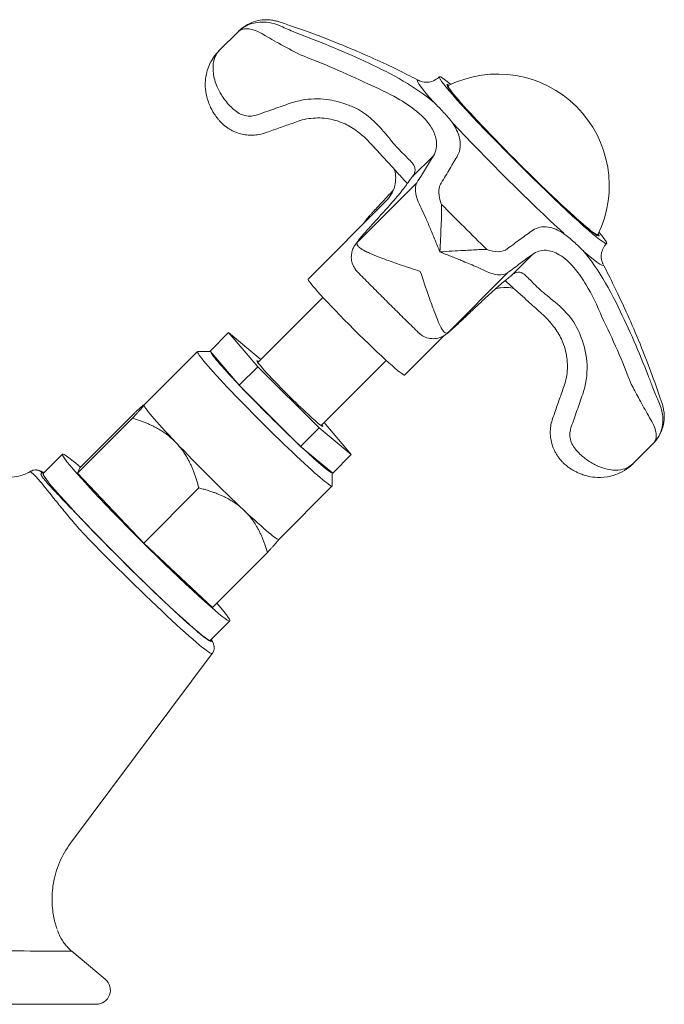
# Model space of a CAD drawing. Units: millimetres. Extents: x 11926 to 13270, y -4024 to -2176.
# Drawn here: x 12435 to 12503, y -3290 to -3186 of the extents above; entities that cross this region are included whole.
import ezdxf

# ---------------------------------------------------------------- set-up
doc = ezdxf.new("R2010")
doc.units = ezdxf.units.MM
doc.layers.add('layer 1', color=170, linetype='Continuous', lineweight=0)

msp = doc.modelspace()

# ---------------------------------------------------------------- linework, layer by layer
at = {"layer": 'layer 1'}
for p, q in [((12455.85, -3188.86), (12458.01, -3186.69)), ((12480.14, -3192.5), (12480.07, -3192.57)), ((12476.37, -3202.13), (12478.57, -3199.93)), ((12470.53, -3209.08), (12476.82, -3202.78)), ((12473.57, -3204.71), (12465.32, -3212.99)), ((12495.96, -3208.28), (12495.89, -3208.35)), ((12486.86, -3212.57), (12489.06, -3210.37)), ((12486.42, -3212.33), (12480.13, -3218.63)), ((12459.99, -3221.82), (12466.88, -3214.92)), ((12454.94, -3220.61), (12456.9, -3218.65)), ((12459.98, -3222.27), (12456.9, -3218.65)), ((12456.9, -3218.65), (12460.31, -3221.49)), ((12479.67, -3218.99), (12475.51, -3223.16)), ((12453.6, -3220.66), (12447.96, -3226.32)), ((12454.98, -3220.65), (12453.63, -3220.65)), ((12454.94, -3220.61), (12458.03, -3224.23)), ((12460.31, -3221.49), (12460.31, -3221.5)), ((12466.69, -3228.5), (12473.58, -3221.6)), ((12458.03, -3224.23), (12459.98, -3222.27)), ((12466.48, -3228.74), (12459.98, -3222.27)), ((12458.03, -3224.23), (12464.52, -3230.7)), ((12447.96, -3226.31), (12447.95, -3226.31)), ((12446.97, -3227.14), (12441.16, -3232.97)), ((12446.73, -3227.72), (12440.92, -3233.55)), ((12467, -3228.19), (12469.88, -3231.58)), ((12464.52, -3230.7), (12466.48, -3228.74)), ((12469.88, -3231.58), (12466.48, -3228.74)), ((12499.7, -3232.53), (12501.86, -3230.37)), ((12439.33, -3231.54), (12437.28, -3233.59)), ((12464.52, -3230.7), (12467.93, -3233.54)), ((12469.88, -3231.58), (12467.93, -3233.54)), ((12440.92, -3233.55), (12441.16, -3232.97)), ((12447.94, -3240.94), (12440.92, -3233.55)), ((12467.87, -3233.49), (12467.87, -3234.87)), ((12453.75, -3235.11), (12447.94, -3240.94)), ((12467.86, -3234.89), (12462.22, -3240.55)), ((12455.2, -3247.76), (12447.94, -3240.94)), ((12461.01, -3241.93), (12455.2, -3247.76)), ((12457.03, -3249.19), (12454.98, -3251.24)), ((12455.17, -3252.64), (12440.18, -3272.73)), ((12455.17, -3252.64), (12440.18, -3272.73)), ((12440.31, -3284.17), (12443.85, -3287.14)), ((12380.39, -3289.79), (12442.89, -3289.79))]:
    msp.add_line(p, q, dxfattribs=at)
for centre, radius, start, end in [((12485.37, -3203.08), 11.81, 333.8971, 116.2426), ((12442.89, -3288.29), 1.5, 270, 50)]:
    msp.add_arc(centre, radius, start, end, dxfattribs=at)
at = {"layer": 'layer 1', "extrusion": (0, 0, -1)}
for centre, major_axis, ratio, start_param, end_param in [((12488.05, -3200.39), (-8.85, 8.83), 0.049325, 2.659487, 6.765291), ((12486.71, -3201.74), (-9.84, 9.81), 0.049325, 5.623437, 6.438723), ((12488.05, -3200.39), (-8.04, 8.02), 0.049325, 2.948703, 6.476075), ((12488.05, -3200.39), (-7.91, 7.89), 0.049325, 3.124776, 6.300002), ((12486.71, -3201.74), (9.84, -9.81), 0.049325, 0.911048, 2.18973), ((12477.79, -3203.53), (-1.68, 1.08), 0.889742, 0, 0.23481), ((12482.41, -3206.05), (20.36, -20.31), 0.049325, 1.43265, 1.668127), ((12472.95, -3208.05), (-1.65, 1.13), 0.943084, 6.175376, 6.283185), ((12471.95, -3210.47), (-1.7, 1.05), 0.903029, 0, 0.249808), ((12486.71, -3201.74), (9.84, -9.81), 0.049325, 6.127648, 6.902119), ((12485.45, -3211.16), (1.21, -1.59), 0.892953, 6.136962, 6.283185), ((12470.42, -3218.07), (-5.1, 5.08), 0.049325, 3.141593, 6.283185), ((12478.73, -3217.22), (1.2, -1.6), 0.906282, 6.127381, 6.283185), ((12460.73, -3227.78), (-7.13, 7.12), 0.049325, 3.092187, 6.332591), ((12461.44, -3227.07), (-6.42, 6.41), 0.049325, 5.233108, 6.24525), ((12463.39, -3225.11), (-3.49, 3.48), 0.049325, 2.857983, 6.566795), ((12461.44, -3227.07), (6.42, -6.41), 0.049325, 1.044317, 2.05646), ((12455.09, -3233.44), (-7.13, 7.12), 0.049325, 5.21558, 6.262778), ((12455.09, -3233.44), (-7.13, 7.12), 0.049325, 6.262778, 6.283185), ((12448.18, -3240.36), (-8.85, 8.83), 0.049325, 2.524092, 6.900686), ((12455.09, -3233.44), (7.13, -7.12), 0.049325, 1.02679, 2.073987), ((12461.44, -3227.07), (6.42, -6.41), 0.049325, 6.280305, 7.292448), ((12436.49, -3234.2), (-0.513, 0.858), 0.998705, 0.002503, 1.323517), ((12446.13, -3242.42), (-8.85, 8.83), 0.049325, 3.141593, 6.283185), ((12446.13, -3242.42), (-8.94, 8.92), 0.049325, 0.012467, 0.145551), ((12455.09, -3233.44), (7.13, -7.12), 0.049325, 0, 1.02679), ((12445.53, -3243.02), (9.64, -9.62), 0.049325, 6.276079, 8.284798), ((12446.13, -3242.42), (8.94, -8.92), 0.049325, 6.137634, 8.284798)]:
    msp.add_ellipse(centre, major_axis=major_axis, ratio=ratio, start_param=start_param, end_param=end_param, dxfattribs=at)
at = {"layer": 'layer 1'}
for points, knots in [([(12462.24, -3185.74), (12462.14, -3185.7), (12462.02, -3185.67), (12461.76, -3185.61), (12461.62, -3185.58), (12461.27, -3185.53), (12461.08, -3185.51), (12460.61, -3185.52), (12460.34, -3185.54), (12459.72, -3185.67), (12459.37, -3185.78), (12459.01, -3185.97)], [1.45315688, 1.45315688, 1.45315688, 1.45315688, 1.46940907, 1.46940907, 1.48566126, 1.48566126, 1.50191345, 1.50191345, 1.51816565, 1.51816565, 1.53441784, 1.53441784, 1.53441784, 1.53441784]), ([(12457.96, -3186.74), (12458.29, -3186.42), (12458.7, -3186.17), (12459.67, -3185.81), (12460.25, -3185.72), (12461.27, -3185.82), (12461.69, -3185.91), (12462.1, -3186.07)], [-0.4005201, -0.4005201, -0.4005201, -0.4005201, -0.2585426, -0.2585426, -0.0994395, -0.0994395, 0, 0, 0, 0]), ([(12459.01, -3185.97), (12458.94, -3186), (12458.87, -3186.04), (12458.49, -3186.26), (12458.21, -3186.49), (12457.96, -3186.74)], [-0.1207262, -0.1207262, -0.1207262, -0.1207262, -0.0992492, -0.0992492, 0.0008809, 0.0008809, 0.0008809, 0.0008809]), ([(12460.42, -3186.99), (12460.14, -3186.83), (12459.87, -3186.71), (12459.23, -3186.49), (12458.88, -3186.44), (12458.33, -3186.51), (12458.12, -3186.6), (12457.96, -3186.74)], [0, 0, 0, 0, 0.0994395, 0.0994395, 0.2585426, 0.2585426, 0.4005201, 0.4005201, 0.4005201, 0.4005201]), ([(12459.01, -3185.97), (12458.93, -3186), (12458.86, -3186.04), (12458.72, -3186.13), (12458.65, -3186.17), (12458.51, -3186.27), (12458.44, -3186.32), (12458.31, -3186.42), (12458.25, -3186.47), (12458.12, -3186.58), (12458.07, -3186.64), (12458.01, -3186.69)], [-0.1207262, -0.1207262, -0.1207262, -0.1207262, -0.0986772, -0.0986772, -0.0766281, -0.0766281, -0.0545791, -0.0545791, -0.0325301, -0.0325301, -0.010481, -0.010481, -0.010481, -0.010481]), ([(12462.1, -3186.07), (12462.51, -3186.25), (12463, -3186.46), (12464.08, -3186.91), (12464.69, -3187.15), (12465.31, -3187.39)], [-0.3770023, -0.3770023, -0.3770023, -0.3770023, -0.194096, -0.194096, 0, 0, 0, 0]), ([(12477.07, -3191.97), (12476.43, -3191.64), (12475.75, -3191.3), (12474.28, -3190.57), (12473.48, -3190.2), (12471.75, -3189.4), (12470.81, -3188.99), (12468.74, -3188.12), (12467.61, -3187.66), (12465.13, -3186.72), (12463.76, -3186.24), (12462.25, -3185.74)], [1.39485125, 1.39485125, 1.39485125, 1.39485125, 1.40645552, 1.40645552, 1.41805979, 1.41805979, 1.42966406, 1.42966406, 1.44126833, 1.44126833, 1.4528726, 1.4528726, 1.4528726, 1.4528726]), ([(12464.46, -3189.22), (12463.68, -3188.82), (12462.91, -3188.4), (12461.55, -3187.65), (12460.93, -3187.3), (12460.42, -3186.99)], [0, 0, 0, 0, 0.194096, 0.194096, 0.3770023, 0.3770023, 0.3770023, 0.3770023]), ([(12465.31, -3187.39), (12466.55, -3187.86), (12467.78, -3188.36), (12470.22, -3189.41), (12471.43, -3189.96), (12472.62, -3190.54)], [-0.7826258, -0.7826258, -0.7826258, -0.7826258, -0.3913129, -0.3913129, 0, 0, 0, 0]), ([(12455.89, -3188.81), (12455.57, -3189.16), (12455.36, -3189.62), (12455.24, -3190.49), (12455.24, -3190.83), (12455.29, -3191.2), (12455.35, -3191.65), (12455.48, -3192.13), (12455.82, -3192.91), (12455.97, -3193.19), (12456.38, -3193.87), (12456.7, -3194.29), (12457.07, -3194.66)], [-0.0010242, -0.0010242, -0.0010242, -0.0010242, 0.2197927, 0.2197927, 0.3438432, 0.3438432, 0.3438432, 0.4929192, 0.4929192, 0.5725757, 0.5725757, 0.6887107, 0.6887107, 0.6887107, 0.6887107]), ([(12455.55, -3189.19), (12455.2, -3189.62), (12454.94, -3190.09), (12454.58, -3191.05), (12454.49, -3191.51), (12454.4, -3192.41), (12454.44, -3192.8), (12454.54, -3193.52), (12454.62, -3193.81), (12454.78, -3194.31), (12454.87, -3194.51), (12455.02, -3194.85), (12455.1, -3194.99), (12455.2, -3195.17), (12455.22, -3195.22), (12455.25, -3195.26)], [1.5556319, 1.5556319, 1.5556319, 1.5556319, 1.5720841, 1.5720841, 1.5911758, 1.5911758, 1.6157506, 1.6157506, 1.6469935, 1.6469935, 1.6818059, 1.6818059, 1.7166184, 1.7166184, 1.729694, 1.729694, 1.729694, 1.729694]), ([(12455.55, -3189.19), (12455.57, -3189.16), (12455.59, -3189.14), (12455.63, -3189.1), (12455.65, -3189.07), (12455.69, -3189.03), (12455.71, -3189.01), (12455.75, -3188.96), (12455.77, -3188.94), (12455.81, -3188.9), (12455.83, -3188.88), (12455.85, -3188.86)], [0.63570968, 0.63570968, 0.63570968, 0.63570968, 0.64409971, 0.64409971, 0.65248973, 0.65248973, 0.66087976, 0.66087976, 0.66926978, 0.66926978, 0.67765981, 0.67765981, 0.67765981, 0.67765981]), ([(12471.62, -3192.31), (12470.45, -3191.74), (12469.27, -3191.2), (12466.88, -3190.17), (12465.67, -3189.68), (12464.46, -3189.22)], [0, 0, 0, 0, 0.3913129, 0.3913129, 0.7826258, 0.7826258, 0.7826258, 0.7826258]), ([(12472.62, -3190.54), (12473.89, -3191.16), (12475.12, -3191.83), (12477.13, -3193.1), (12477.94, -3193.69), (12478.64, -3194.28)], [-1.8685808, -1.8685808, -1.8685808, -1.8685808, -1.4553365, -1.4553365, -1.12821, -1.12821, -1.12821, -1.12821]), ([(12477.07, -3191.97), (12477.08, -3191.98), (12477.1, -3191.99), (12477.17, -3192.02), (12477.21, -3192.04), (12477.36, -3192.08), (12477.46, -3192.11), (12477.73, -3192.14), (12477.9, -3192.15), (12478.3, -3192.09), (12478.53, -3192.02), (12478.92, -3191.81), (12479.07, -3191.7), (12479.2, -3191.56)], [1.3948512, 1.3948512, 1.3948512, 1.3948512, 1.4259587, 1.4259587, 1.4570662, 1.4570662, 1.4881737, 1.4881737, 1.5141742, 1.5141742, 1.5364034, 1.5364034, 1.5503886, 1.5503886, 1.5503886, 1.5503886]), ([(12476.77, -3195.2), (12476.19, -3194.72), (12475.5, -3194.26), (12473.79, -3193.28), (12472.72, -3192.77), (12471.62, -3192.31)], [1.12821, 1.12821, 1.12821, 1.12821, 1.4553365, 1.4553365, 1.8685808, 1.8685808, 1.8685808, 1.8685808]), ([(12463.43, -3194.36), (12463.94, -3194.19), (12464.47, -3194.06), (12465.87, -3193.86), (12466.74, -3193.87), (12468.22, -3194.11), (12468.84, -3194.28), (12469.43, -3194.51)], [0, 0, 0, 0, 0.1621161, 0.1621161, 0.4215019, 0.4215019, 0.6112863, 0.6112863, 0.6112863, 0.6112863]), ([(12457.07, -3194.66), (12457.23, -3194.83), (12457.41, -3194.99), (12457.78, -3195.28), (12457.98, -3195.41), (12458.17, -3195.52)], [0, 0, 0, 0, 0.0518251, 0.0518251, 0.1018282, 0.1018282, 0.1018282, 0.1018282]), ([(12459.95, -3195.59), (12460.53, -3195.38), (12461.11, -3195.18), (12462.27, -3194.77), (12462.85, -3194.57), (12463.43, -3194.36)], [0, 0, 0, 0, 0.1848111, 0.1848111, 0.3696222, 0.3696222, 0.3696222, 0.3696222]), ([(12469.43, -3194.51), (12469.85, -3194.65), (12470.26, -3194.83), (12471.25, -3195.38), (12471.78, -3195.79), (12472.62, -3196.59), (12472.96, -3196.96), (12473.77, -3197.91), (12474.22, -3198.48), (12475.08, -3199.44), (12475.5, -3199.83), (12476.23, -3200.54), (12476.52, -3200.85), (12476.69, -3201.47), (12476.61, -3201.78), (12476.37, -3202.13)], [0, 0, 0, 0, 0.153578, 0.153578, 0.399303, 0.399303, 0.592172, 0.592172, 0.906189, 0.906189, 1.217369, 1.217369, 1.559077, 1.559077, 1.848006, 1.848006, 1.848006, 1.848006]), ([(12478.64, -3194.28), (12478.98, -3194.61), (12479.32, -3194.96), (12479.99, -3195.69), (12480.31, -3196.07), (12480.61, -3196.44)], [-0.3887149, -0.3887149, -0.3887149, -0.3887149, -0.1943574, -0.1943574, 0, 0, 0, 0]), ([(12455.25, -3195.26), (12455.29, -3195.34), (12455.34, -3195.42), (12455.44, -3195.57), (12455.49, -3195.64), (12455.59, -3195.79), (12455.65, -3195.87), (12455.77, -3196.02), (12455.83, -3196.09), (12455.95, -3196.23), (12456.02, -3196.3), (12456.09, -3196.37)], [0.5937383, 0.5937383, 0.5937383, 0.5937383, 0.61273279, 0.61273279, 0.63172728, 0.63172728, 0.65072176, 0.65072176, 0.66971625, 0.66971625, 0.68871073, 0.68871073, 0.68871073, 0.68871073]), ([(12458.17, -3195.52), (12458.31, -3195.58), (12458.46, -3195.63), (12458.85, -3195.72), (12459.09, -3195.74), (12459.55, -3195.7), (12459.76, -3195.66), (12459.95, -3195.59)], [0, 0, 0, 0, 0.0456594, 0.0456594, 0.1187145, 0.1187145, 0.1816671, 0.1816671, 0.1816671, 0.1816671]), ([(12464.25, -3196.27), (12464.54, -3196.17), (12464.84, -3196.09), (12465.46, -3195.97), (12465.77, -3195.94), (12466.39, -3195.91), (12466.7, -3195.92), (12467.33, -3195.98), (12467.64, -3196.04), (12468.26, -3196.19), (12468.56, -3196.28), (12468.86, -3196.4)], [0, 0, 0, 0, 0.1222573, 0.1222573, 0.2445145, 0.2445145, 0.3667718, 0.3667718, 0.489029, 0.489029, 0.6112863, 0.6112863, 0.6112863, 0.6112863]), ([(12478.37, -3196.95), (12478.19, -3196.65), (12477.97, -3196.35), (12477.44, -3195.76), (12477.12, -3195.48), (12476.77, -3195.2)], [0, 0, 0, 0, 0.1943574, 0.1943574, 0.3887149, 0.3887149, 0.3887149, 0.3887149]), ([(12456.09, -3196.37), (12456.16, -3196.46), (12456.25, -3196.53), (12456.42, -3196.69), (12456.51, -3196.76), (12456.7, -3196.91), (12456.8, -3196.97), (12457, -3197.1), (12457.11, -3197.17), (12457.32, -3197.28), (12457.44, -3197.34), (12457.55, -3197.38)], [0, 0, 0, 0, 0.0203656, 0.0203656, 0.0407313, 0.0407313, 0.0610969, 0.0610969, 0.0814625, 0.0814625, 0.1018282, 0.1018282, 0.1018282, 0.1018282]), ([(12460.78, -3197.5), (12461.01, -3197.42), (12461.24, -3197.33), (12461.71, -3197.17), (12461.94, -3197.09), (12462.4, -3196.93), (12462.63, -3196.84), (12463.1, -3196.68), (12463.33, -3196.6), (12463.79, -3196.44), (12464.02, -3196.36), (12464.25, -3196.27)], [0, 0, 0, 0, 0.0739244, 0.0739244, 0.1478489, 0.1478489, 0.2217733, 0.2217733, 0.2956977, 0.2956977, 0.3696222, 0.3696222, 0.3696222, 0.3696222]), ([(12468.86, -3196.4), (12469.1, -3196.49), (12469.34, -3196.6), (12469.8, -3196.85), (12470.03, -3196.99), (12470.47, -3197.3), (12470.68, -3197.46), (12471.1, -3197.8), (12471.3, -3197.99), (12471.69, -3198.37), (12471.89, -3198.57), (12472.07, -3198.78)], [0, 0, 0, 0, 0.1024649, 0.1024649, 0.2049299, 0.2049299, 0.3073948, 0.3073948, 0.4098598, 0.4098598, 0.5123247, 0.5123247, 0.5123247, 0.5123247]), ([(12478.57, -3199.93), (12478.88, -3199.44), (12478.99, -3198.84), (12478.79, -3197.8), (12478.62, -3197.37), (12478.37, -3196.95)], [0, 0, 0, 0, 0.4572001, 0.4572001, 0.7398755, 0.7398755, 0.7398755, 0.7398755]), ([(12480.61, -3196.44), (12480.94, -3196.96), (12481.18, -3197.46), (12481.51, -3198.68), (12481.44, -3199.35), (12481.14, -3199.89)], [-0.7398755, -0.7398755, -0.7398755, -0.7398755, -0.4572001, -0.4572001, 0, 0, 0, 0]), ([(12457.55, -3197.38), (12457.75, -3197.47), (12457.95, -3197.54), (12458.38, -3197.65), (12458.59, -3197.69), (12459.03, -3197.74), (12459.25, -3197.75), (12459.69, -3197.74), (12459.91, -3197.71), (12460.35, -3197.63), (12460.57, -3197.57), (12460.78, -3197.5)], [0, 0, 0, 0, 0.0363334, 0.0363334, 0.0726668, 0.0726668, 0.1090002, 0.1090002, 0.1453337, 0.1453337, 0.1816671, 0.1816671, 0.1816671, 0.1816671]), ([(12475.81, -3202.87), (12475.47, -3202.5), (12475.11, -3202.1), (12474.56, -3201.5), (12474.3, -3201.21), (12473.79, -3200.65), (12473.52, -3200.36), (12472.91, -3199.69), (12472.48, -3199.22), (12472.07, -3198.78)], [0.0793371, 0.0793371, 0.0793371, 0.0793371, 0.2807885, 0.2807885, 0.4531551, 0.4531551, 0.6286938, 0.6286938, 0.8604291, 0.8604291, 0.8604291, 0.8604291]), ([(12476.82, -3202.78), (12477.15, -3202.27), (12477.46, -3201.78), (12478.04, -3200.82), (12478.32, -3200.37), (12478.57, -3199.93)], [0, 0, 0, 0, 0.3913129, 0.3913129, 0.7826258, 0.7826258, 0.7826258, 0.7826258]), ([(12481.14, -3199.89), (12480.89, -3200.34), (12480.61, -3200.81), (12480.03, -3201.79), (12479.71, -3202.3), (12479.38, -3202.82)], [-0.7826258, -0.7826258, -0.7826258, -0.7826258, -0.3913129, -0.3913129, 0, 0, 0, 0]), ([(12473.57, -3204.71), (12473.84, -3204.45), (12474.05, -3204.14), (12474.38, -3203.5), (12474.47, -3203.18), (12474.59, -3202.55), (12474.59, -3202.27), (12474.56, -3201.76), (12474.51, -3201.56), (12474.47, -3201.4)], [1.55038864, 1.55038864, 1.55038864, 1.55038864, 1.56635341, 1.56635341, 1.58392815, 1.58392815, 1.60655743, 1.60655743, 1.6347804, 1.6347804, 1.6347804, 1.6347804]), ([(12476.1, -3202.45), (12476.03, -3202.57), (12475.93, -3202.71), (12475.69, -3203.04), (12475.55, -3203.23), (12475.24, -3203.63), (12475.06, -3203.85), (12474.68, -3204.31), (12474.47, -3204.56), (12474.03, -3205.07), (12473.8, -3205.33), (12473.55, -3205.6)], [0, 0, 0, 0, 0.122265, 0.122265, 0.24453, 0.24453, 0.366795, 0.366795, 0.4890599, 0.4890599, 0.6113249, 0.6113249, 0.6113249, 0.6113249]), ([(12477.27, -3205.48), (12477.11, -3205.17), (12476.99, -3204.87), (12476.73, -3204.14), (12476.66, -3203.75), (12476.67, -3203.17), (12476.72, -3202.95), (12476.82, -3202.78)], [0, 0, 0, 0, 0.0983701, 0.0983701, 0.2557624, 0.2557624, 0.3769748, 0.3769748, 0.3769748, 0.3769748]), ([(12479.38, -3202.82), (12479.28, -3202.98), (12479.21, -3203.17), (12479.12, -3203.68), (12479.14, -3204), (12479.26, -3204.59), (12479.34, -3204.83), (12479.43, -3205.08)], [-0.3769748, -0.3769748, -0.3769748, -0.3769748, -0.2557624, -0.2557624, -0.0983701, -0.0983701, 0, 0, 0, 0]), ([(12472.24, -3205.81), (12472.39, -3205.65), (12472.54, -3205.49), (12472.83, -3205.18), (12472.98, -3205.02), (12473.28, -3204.7), (12473.42, -3204.54), (12473.72, -3204.23), (12473.87, -3204.07), (12474.12, -3203.8), (12474.22, -3203.69), (12474.33, -3203.58)], [0, 0, 0, 0, 0.0739244, 0.0739244, 0.1478489, 0.1478489, 0.2217733, 0.2217733, 0.2956977, 0.2956977, 0.347219, 0.347219, 0.347219, 0.347219]), ([(12479.26, -3210.1), (12479.09, -3209.69), (12478.92, -3209.28), (12478.58, -3208.46), (12478.42, -3208.05), (12478.25, -3207.66), (12478.09, -3207.26), (12477.92, -3206.88), (12477.6, -3206.14), (12477.43, -3205.79), (12477.27, -3205.48)], [-0.0008809, -0.0008809, -0.0008809, -0.0008809, 0.0992492, 0.0992492, 0.1993792, 0.1993792, 0.1993792, 0.2995092, 0.2995092, 0.3996393, 0.3996393, 0.3996393, 0.3996393]), ([(12479.43, -3205.08), (12479.44, -3205.39), (12479.44, -3205.75), (12479.42, -3206.53), (12479.41, -3206.95), (12479.39, -3207.38), (12479.37, -3207.81), (12479.35, -3208.26), (12479.3, -3209.18), (12479.28, -3209.64), (12479.26, -3210.1)], [-0.3996393, -0.3996393, -0.3996393, -0.3996393, -0.2995092, -0.2995092, -0.1993792, -0.1993792, -0.1993792, -0.0992492, -0.0992492, 0.0008809, 0.0008809, 0.0008809, 0.0008809]), ([(12473.55, -3205.6), (12473.4, -3205.77), (12473.25, -3205.94), (12472.94, -3206.27), (12472.79, -3206.44), (12472.49, -3206.78), (12472.33, -3206.95), (12472.03, -3207.29), (12471.88, -3207.46), (12471.57, -3207.79), (12471.42, -3207.96), (12471.27, -3208.13)], [0, 0, 0, 0, 0.0739244, 0.0739244, 0.1478489, 0.1478489, 0.2217733, 0.2217733, 0.2956977, 0.2956977, 0.3696222, 0.3696222, 0.3696222, 0.3696222]), ([(12471.3, -3206.92), (12471.35, -3206.84), (12471.4, -3206.77), (12471.51, -3206.64), (12471.56, -3206.57), (12471.68, -3206.43), (12471.74, -3206.36), (12471.87, -3206.21), (12471.94, -3206.14), (12472.08, -3205.98), (12472.16, -3205.9), (12472.24, -3205.81)], [0, 0, 0, 0, 0.0363334, 0.0363334, 0.0726668, 0.0726668, 0.1090002, 0.1090002, 0.1453337, 0.1453337, 0.1816671, 0.1816671, 0.1816671, 0.1816671]), ([(12471.19, -3207.1), (12471.22, -3207.05), (12471.25, -3207), (12471.29, -3206.94), (12471.29, -3206.93), (12471.3, -3206.92)], [0.09144995, 0.09144995, 0.09144995, 0.09144995, 0.10007449, 0.10007449, 0.10182818, 0.10182818, 0.10182818, 0.10182818]), ([(12489.1, -3207.81), (12489.54, -3207.5), (12490.1, -3207.38), (12491.23, -3207.56), (12491.78, -3207.78), (12492.35, -3208.14)], [-1.8685808, -1.8685808, -1.8685808, -1.8685808, -1.4553365, -1.4553365, -1.12821, -1.12821, -1.12821, -1.12821]), ([(12471.27, -3208.13), (12471.18, -3208.22), (12471.1, -3208.32), (12470.95, -3208.5), (12470.87, -3208.58), (12470.73, -3208.76), (12470.66, -3208.84), (12470.54, -3209), (12470.48, -3209.09), (12470.36, -3209.25), (12470.3, -3209.33), (12470.25, -3209.42)], [0, 0, 0, 0, 0.0363331, 0.0363331, 0.0726662, 0.0726662, 0.1089993, 0.1089993, 0.1453324, 0.1453324, 0.1816655, 0.1816655, 0.1816655, 0.1816655]), ([(12486.39, -3209.79), (12486.87, -3209.43), (12487.34, -3209.07), (12488.25, -3208.41), (12488.69, -3208.1), (12489.1, -3207.81)], [-0.7826258, -0.7826258, -0.7826258, -0.7826258, -0.3913129, -0.3913129, 0, 0, 0, 0]), ([(12492.35, -3208.14), (12492.71, -3208.42), (12493.08, -3208.72), (12493.79, -3209.36), (12494.12, -3209.69), (12494.44, -3210.01)], [-0.3887149, -0.3887149, -0.3887149, -0.3887149, -0.1943574, -0.1943574, 0, 0, 0, 0]), ([(12470.25, -3209.42), (12470.19, -3209.52), (12470.12, -3209.64), (12470.01, -3209.91), (12469.96, -3210.07), (12469.89, -3210.43), (12469.88, -3210.64), (12469.91, -3211.06), (12469.96, -3211.27), (12470.12, -3211.66), (12470.22, -3211.83), (12470.32, -3211.97)], [0, 0, 0, 0, 0.0203656, 0.0203656, 0.0407313, 0.0407313, 0.0610969, 0.0610969, 0.0814625, 0.0814625, 0.1018282, 0.1018282, 0.1018282, 0.1018282]), ([(12470.53, -3209.08), (12470.5, -3209.14), (12470.48, -3209.21), (12470.49, -3209.34), (12470.52, -3209.4), (12470.56, -3209.46)], [0, 0, 0, 0, 0.0499818, 0.0499818, 0.1018282, 0.1018282, 0.1018282, 0.1018282]), ([(12470.56, -3209.46), (12470.61, -3209.53), (12470.69, -3209.6), (12470.93, -3209.79), (12471.12, -3209.9), (12471.49, -3210.09), (12471.65, -3210.16), (12472.12, -3210.38), (12472.46, -3210.51), (12473.09, -3210.76), (12473.36, -3210.86), (12474.13, -3211.14), (12474.64, -3211.32), (12475.82, -3211.72), (12476.51, -3211.95), (12477.19, -3212.17)], [0, 0, 0, 0, 0.0580678, 0.0580678, 0.1509764, 0.1509764, 0.2083946, 0.2083946, 0.3147197, 0.3147197, 0.3918192, 0.3918192, 0.5226102, 0.5226102, 0.689735, 0.689735, 0.689735, 0.689735]), ([(12496.9, -3209.22), (12496.74, -3209.38), (12496.62, -3209.56), (12496.43, -3209.94), (12496.38, -3210.12), (12496.32, -3210.47), (12496.33, -3210.62), (12496.34, -3210.87), (12496.37, -3210.97), (12496.41, -3211.14), (12496.43, -3211.2), (12496.47, -3211.29), (12496.48, -3211.32), (12496.49, -3211.35), (12496.5, -3211.35), (12496.5, -3211.36)], [4.6919813, 4.6919813, 4.6919813, 4.6919813, 4.7087763, 4.7087763, 4.7271588, 4.7271588, 4.7492002, 4.7492002, 4.7744319, 4.7744319, 4.8054607, 4.8054607, 4.8365682, 4.8365682, 4.8475187, 4.8475187, 4.8475187, 4.8475187]), ([(12479.26, -3210.1), (12479.69, -3210.08), (12480.12, -3210.05), (12480.97, -3210), (12481.38, -3209.98), (12482.35, -3209.92), (12482.9, -3209.89), (12483.69, -3209.85), (12483.97, -3209.84), (12484.22, -3209.84)], [-0.4005201, -0.4005201, -0.4005201, -0.4005201, -0.3070007, -0.3070007, -0.2143613, -0.2143613, -0.0824467, -0.0824467, 0, 0, 0, 0]), ([(12483.84, -3212.02), (12483.59, -3211.89), (12483.31, -3211.77), (12482.55, -3211.44), (12482.05, -3211.23), (12481.16, -3210.87), (12480.79, -3210.72), (12480.03, -3210.41), (12479.64, -3210.25), (12479.26, -3210.1)], [0, 0, 0, 0, 0.0824467, 0.0824467, 0.2143613, 0.2143613, 0.3070007, 0.3070007, 0.4005201, 0.4005201, 0.4005201, 0.4005201]), ([(12484.22, -3209.84), (12484.67, -3210.01), (12485.09, -3210.09), (12485.82, -3210.08), (12486.14, -3209.98), (12486.39, -3209.79)], [-0.3770023, -0.3770023, -0.3770023, -0.3770023, -0.194096, -0.194096, 0, 0, 0, 0]), ([(12489.06, -3210.37), (12488.65, -3210.66), (12488.23, -3210.97), (12487.35, -3211.62), (12486.89, -3211.97), (12486.42, -3212.33)], [0, 0, 0, 0, 0.3913129, 0.3913129, 0.7826258, 0.7826258, 0.7826258, 0.7826258]), ([(12491.88, -3210.4), (12491.4, -3210.12), (12490.94, -3209.97), (12489.96, -3209.9), (12489.47, -3210.06), (12489.06, -3210.37)], [1.12821, 1.12821, 1.12821, 1.12821, 1.4553365, 1.4553365, 1.8685808, 1.8685808, 1.8685808, 1.8685808]), ([(12493.57, -3211.92), (12493.29, -3211.58), (12493.02, -3211.27), (12492.45, -3210.76), (12492.16, -3210.56), (12491.88, -3210.4)], [0, 0, 0, 0, 0.1943574, 0.1943574, 0.3887149, 0.3887149, 0.3887149, 0.3887149]), ([(12494.44, -3210.01), (12494.94, -3210.6), (12495.44, -3211.27), (12496.7, -3213.19), (12497.45, -3214.54), (12498.13, -3215.93)], [-0.7398755, -0.7398755, -0.7398755, -0.7398755, -0.4572001, -0.4572001, 0, 0, 0, 0]), ([(12502.77, -3226.17), (12502.27, -3224.65), (12501.78, -3223.29), (12500.83, -3220.8), (12500.38, -3219.68), (12499.5, -3217.61), (12499.08, -3216.67), (12498.28, -3214.94), (12497.9, -3214.14), (12497.18, -3212.67), (12496.83, -3211.99), (12496.5, -3211.36)], [4.78948684, 4.78948684, 4.78948684, 4.78948684, 4.80109321, 4.80109321, 4.81269958, 4.81269958, 4.82430595, 4.82430595, 4.83591232, 4.83591232, 4.84751869, 4.84751869, 4.84751869, 4.84751869]), ([(12470.32, -3211.97), (12470.34, -3211.99), (12470.35, -3212.01), (12470.38, -3212.05), (12470.4, -3212.07), (12470.43, -3212.1), (12470.44, -3212.12), (12470.47, -3212.16), (12470.49, -3212.17), (12470.51, -3212.2), (12470.53, -3212.22), (12470.54, -3212.23)], [0, 0, 0, 0, 0.00338676, 0.00338676, 0.00677353, 0.00677353, 0.01016029, 0.01016029, 0.01354706, 0.01354706, 0.01693382, 0.01693382, 0.01693382, 0.01693382]), ([(12470.54, -3212.23), (12470.97, -3212.66), (12471.4, -3213.09), (12472.25, -3213.96), (12472.69, -3214.39), (12473.55, -3215.25), (12473.98, -3215.68), (12474.85, -3216.54), (12475.28, -3216.97), (12476.15, -3217.82), (12476.58, -3218.25), (12477.01, -3218.67)], [2.9666635, 2.9666635, 2.9666635, 2.9666635, 3.0366306, 3.0366306, 3.1065977, 3.1065977, 3.1765648, 3.1765648, 3.2465319, 3.2465319, 3.3164989, 3.3164989, 3.3164989, 3.3164989]), ([(12477.19, -3212.17), (12477.49, -3213.07), (12477.79, -3213.98), (12478.25, -3215.29), (12478.41, -3215.75), (12478.57, -3216.18), (12478.76, -3216.7), (12478.95, -3217.17), (12479.22, -3217.79), (12479.31, -3217.98), (12479.53, -3218.38), (12479.66, -3218.56), (12479.79, -3218.65)], [-0.0010242, -0.0010242, -0.0010242, -0.0010242, 0.2197927, 0.2197927, 0.3438432, 0.3438432, 0.3438432, 0.4929192, 0.4929192, 0.5725757, 0.5725757, 0.6887107, 0.6887107, 0.6887107, 0.6887107]), ([(12483.54, -3215.49), (12483.81, -3215.24), (12484.07, -3215), (12484.57, -3214.53), (12484.82, -3214.32), (12485.27, -3213.91), (12485.49, -3213.72), (12485.88, -3213.38), (12486.07, -3213.23), (12486.39, -3212.96), (12486.54, -3212.84), (12486.66, -3212.75)], [0, 0, 0, 0, 0.1222573, 0.1222573, 0.2445145, 0.2445145, 0.3667718, 0.3667718, 0.489029, 0.489029, 0.6112863, 0.6112863, 0.6112863, 0.6112863]), ([(12486.42, -3212.33), (12486.16, -3212.51), (12485.8, -3212.58), (12484.92, -3212.46), (12484.4, -3212.29), (12483.84, -3212.02)], [0, 0, 0, 0, 0.194096, 0.194096, 0.3770023, 0.3770023, 0.3770023, 0.3770023]), ([(12486.86, -3212.57), (12487.03, -3212.43), (12487.2, -3212.33), (12487.6, -3212.21), (12487.82, -3212.25), (12488.21, -3212.49), (12488.38, -3212.64), (12488.88, -3213.14), (12489.23, -3213.53), (12490.12, -3214.35), (12490.66, -3214.77), (12491.85, -3215.75), (12492.51, -3216.34), (12493.55, -3217.68), (12493.96, -3218.4), (12494.21, -3219.19)], [0, 0, 0, 0, 0.153578, 0.153578, 0.399303, 0.399303, 0.592172, 0.592172, 0.906189, 0.906189, 1.217369, 1.217369, 1.559077, 1.559077, 1.848006, 1.848006, 1.848006, 1.848006]), ([(12496.41, -3216.99), (12495.91, -3215.78), (12495.34, -3214.61), (12494.36, -3212.98), (12493.97, -3212.41), (12493.57, -3211.92)], [0, 0, 0, 0, 0.4572001, 0.4572001, 0.7398755, 0.7398755, 0.7398755, 0.7398755]), ([(12487.07, -3213.97), (12486.98, -3213.95), (12486.89, -3213.93), (12486.52, -3213.87), (12486.19, -3213.83), (12485.53, -3213.93), (12485.33, -3213.97), (12485.12, -3214.04)], [4.60803305, 4.60803305, 4.60803305, 4.60803305, 4.62315088, 4.62315088, 4.65549734, 4.65549734, 4.66729907, 4.66729907, 4.66729907, 4.66729907]), ([(12489.91, -3216.54), (12489.47, -3216.13), (12488.98, -3215.7), (12488.34, -3215.11), (12488.06, -3214.86), (12487.52, -3214.37), (12487.23, -3214.12), (12486.72, -3213.66), (12486.44, -3213.41), (12486.15, -3213.15)], [0.0423386, 0.0423386, 0.0423386, 0.0423386, 0.2807885, 0.2807885, 0.4531551, 0.4531551, 0.6286938, 0.6286938, 0.7857103, 0.7857103, 0.7857103, 0.7857103]), ([(12481.06, -3217.83), (12481.23, -3217.68), (12481.39, -3217.52), (12481.72, -3217.21), (12481.89, -3217.05), (12482.22, -3216.74), (12482.38, -3216.59), (12482.71, -3216.27), (12482.88, -3216.12), (12483.21, -3215.81), (12483.38, -3215.65), (12483.54, -3215.49)], [0, 0, 0, 0, 0.0739244, 0.0739244, 0.1478489, 0.1478489, 0.2217733, 0.2217733, 0.2956977, 0.2956977, 0.3696222, 0.3696222, 0.3696222, 0.3696222]), ([(12498.13, -3215.93), (12498.71, -3217.12), (12499.26, -3218.32), (12500.32, -3220.75), (12500.82, -3221.98), (12501.29, -3223.21)], [-0.7826258, -0.7826258, -0.7826258, -0.7826258, -0.3913129, -0.3913129, 0, 0, 0, 0]), ([(12489.91, -3216.54), (12490.12, -3216.72), (12490.31, -3216.91), (12490.69, -3217.29), (12490.87, -3217.49), (12491.22, -3217.9), (12491.38, -3218.11), (12491.68, -3218.54), (12491.82, -3218.77), (12492.07, -3219.23), (12492.18, -3219.47), (12492.27, -3219.71)], [1.332333, 1.332333, 1.332333, 1.332333, 1.4354676, 1.4354676, 1.5386021, 1.5386021, 1.6417367, 1.6417367, 1.7448712, 1.7448712, 1.8480057, 1.8480057, 1.8480057, 1.8480057]), ([(12479.92, -3218.82), (12479.99, -3218.77), (12480.06, -3218.72), (12480.19, -3218.61), (12480.26, -3218.55), (12480.41, -3218.43), (12480.48, -3218.36), (12480.64, -3218.22), (12480.72, -3218.15), (12480.89, -3217.99), (12480.97, -3217.91), (12481.06, -3217.83)], [0, 0, 0, 0, 0.0363334, 0.0363334, 0.0726668, 0.0726668, 0.1090002, 0.1090002, 0.1453337, 0.1453337, 0.1816671, 0.1816671, 0.1816671, 0.1816671]), ([(12499.51, -3224.12), (12499.05, -3222.91), (12498.56, -3221.71), (12497.52, -3219.33), (12496.98, -3218.15), (12496.41, -3216.99)], [0, 0, 0, 0, 0.3913129, 0.3913129, 0.7826258, 0.7826258, 0.7826258, 0.7826258]), ([(12477.01, -3218.67), (12477.02, -3218.68), (12477.04, -3218.7), (12477.07, -3218.73), (12477.09, -3218.75), (12477.13, -3218.78), (12477.15, -3218.79), (12477.19, -3218.83), (12477.21, -3218.84), (12477.25, -3218.87), (12477.27, -3218.89), (12477.3, -3218.91)], [0.67165372, 0.67165372, 0.67165372, 0.67165372, 0.67506513, 0.67506513, 0.67847653, 0.67847653, 0.68188793, 0.68188793, 0.68529933, 0.68529933, 0.68871073, 0.68871073, 0.68871073, 0.68871073]), ([(12477.3, -3218.91), (12477.46, -3219.02), (12477.66, -3219.13), (12478.1, -3219.27), (12478.34, -3219.3), (12478.79, -3219.3), (12479, -3219.26), (12479.35, -3219.15), (12479.5, -3219.09), (12479.74, -3218.95), (12479.84, -3218.89), (12479.92, -3218.82)], [0, 0, 0, 0, 0.0203656, 0.0203656, 0.0407313, 0.0407313, 0.0610969, 0.0610969, 0.0814625, 0.0814625, 0.1018282, 0.1018282, 0.1018282, 0.1018282]), ([(12479.79, -3218.65), (12479.84, -3218.68), (12479.9, -3218.7), (12480.01, -3218.7), (12480.07, -3218.68), (12480.13, -3218.63)], [0, 0, 0, 0, 0.0518251, 0.0518251, 0.1018282, 0.1018282, 0.1018282, 0.1018282]), ([(12492.27, -3219.71), (12492.39, -3220), (12492.49, -3220.3), (12492.64, -3220.92), (12492.69, -3221.23), (12492.75, -3221.85), (12492.76, -3222.16), (12492.74, -3222.78), (12492.7, -3223.09), (12492.59, -3223.7), (12492.51, -3224), (12492.4, -3224.29)], [0, 0, 0, 0, 0.122265, 0.122265, 0.24453, 0.24453, 0.366795, 0.366795, 0.4890599, 0.4890599, 0.6113249, 0.6113249, 0.6113249, 0.6113249]), ([(12494.21, -3219.19), (12494.57, -3220.1), (12494.79, -3221.09), (12494.87, -3223.11), (12494.72, -3224.18), (12494.37, -3225.17)], [0, 0, 0, 0, 0.2962953, 0.2962953, 0.6113249, 0.6113249, 0.6113249, 0.6113249]), ([(12501.29, -3223.21), (12501.44, -3223.59), (12501.59, -3223.97), (12501.92, -3224.81), (12502.11, -3225.26), (12502.38, -3225.92), (12502.48, -3226.15), (12502.58, -3226.36)], [-0.3769748, -0.3769748, -0.3769748, -0.3769748, -0.2557624, -0.2557624, -0.0983701, -0.0983701, 0, 0, 0, 0]), ([(12501.69, -3228.08), (12501.54, -3227.82), (12501.37, -3227.52), (12500.9, -3226.7), (12500.59, -3226.13), (12500.02, -3225.08), (12499.76, -3224.6), (12499.51, -3224.12)], [0, 0, 0, 0, 0.0983701, 0.0983701, 0.2557624, 0.2557624, 0.3769748, 0.3769748, 0.3769748, 0.3769748]), ([(12492.4, -3224.29), (12492.32, -3224.52), (12492.24, -3224.75), (12492.08, -3225.22), (12492, -3225.45), (12491.84, -3225.91), (12491.76, -3226.14), (12491.59, -3226.6), (12491.51, -3226.84), (12491.35, -3227.3), (12491.27, -3227.53), (12491.19, -3227.76)], [0, 0, 0, 0, 0.0739244, 0.0739244, 0.1478489, 0.1478489, 0.2217733, 0.2217733, 0.2956977, 0.2956977, 0.3696222, 0.3696222, 0.3696222, 0.3696222]), ([(12494.37, -3225.17), (12494.17, -3225.75), (12493.97, -3226.33), (12493.56, -3227.49), (12493.36, -3228.07), (12493.16, -3228.64)], [0, 0, 0, 0, 0.1848111, 0.1848111, 0.3696222, 0.3696222, 0.3696222, 0.3696222]), ([(12502.13, -3230.06), (12502.41, -3229.7), (12502.62, -3229.31), (12502.89, -3228.56), (12502.95, -3228.2), (12503, -3227.6), (12503, -3227.35), (12502.96, -3226.92), (12502.92, -3226.75), (12502.85, -3226.44), (12502.82, -3226.31), (12502.78, -3226.18), (12502.77, -3226.18), (12502.77, -3226.17)], [4.69805828, 4.69805828, 4.69805828, 4.69805828, 4.71489059, 4.71489059, 4.73317631, 4.73317631, 4.75146202, 4.75146202, 4.76974773, 4.76974773, 4.78803344, 4.78803344, 4.78948684, 4.78948684, 4.78948684, 4.78948684]), ([(12502.58, -3226.36), (12502.73, -3226.77), (12502.82, -3227.18), (12502.88, -3227.96), (12502.85, -3228.33), (12502.77, -3228.67), (12502.7, -3229.02), (12502.58, -3229.34), (12502.33, -3229.78), (12502.24, -3229.92), (12502.13, -3230.06)], [-0.3996393, -0.3996393, -0.3996393, -0.3996393, -0.2995092, -0.2995092, -0.1993792, -0.1993792, -0.1993792, -0.0992492, -0.0992492, -0.0471247, -0.0471247, -0.0471247, -0.0471247]), ([(12491.19, -3227.76), (12491.11, -3227.97), (12491.06, -3228.19), (12490.97, -3228.63), (12490.95, -3228.85), (12490.93, -3229.29), (12490.94, -3229.51), (12491, -3229.95), (12491.04, -3230.16), (12491.15, -3230.59), (12491.22, -3230.79), (12491.31, -3230.99)], [0, 0, 0, 0, 0.0363331, 0.0363331, 0.0726662, 0.0726662, 0.1089993, 0.1089993, 0.1453324, 0.1453324, 0.1816655, 0.1816655, 0.1816655, 0.1816655]), ([(12501.86, -3230.37), (12501.95, -3230.27), (12502.02, -3230.16), (12502.13, -3229.88), (12502.16, -3229.7), (12502.16, -3229.5), (12502.15, -3229.31), (12502.11, -3229.09), (12501.96, -3228.61), (12501.85, -3228.35), (12501.69, -3228.08)], [0.010481, 0.010481, 0.010481, 0.010481, 0.0992492, 0.0992492, 0.1993792, 0.1993792, 0.1993792, 0.2995092, 0.2995092, 0.3996393, 0.3996393, 0.3996393, 0.3996393]), ([(12493.16, -3228.64), (12493.1, -3228.79), (12493.07, -3228.94), (12493.01, -3229.33), (12493.01, -3229.58), (12493.08, -3230.03), (12493.14, -3230.23), (12493.23, -3230.42)], [0, 0, 0, 0, 0.045841, 0.045841, 0.1191865, 0.1191865, 0.1816655, 0.1816655, 0.1816655, 0.1816655]), ([(12493.23, -3230.42), (12493.34, -3230.61), (12493.47, -3230.81), (12493.75, -3231.17), (12493.91, -3231.35), (12494.08, -3231.51)], [0, 0, 0, 0, 0.0499818, 0.0499818, 0.1018282, 0.1018282, 0.1018282, 0.1018282]), ([(12501.86, -3230.37), (12501.88, -3230.35), (12501.9, -3230.33), (12501.93, -3230.29), (12501.95, -3230.27), (12501.99, -3230.23), (12502.01, -3230.21), (12502.05, -3230.16), (12502.06, -3230.14), (12502.1, -3230.1), (12502.12, -3230.08), (12502.13, -3230.06)], [0.01048101, 0.01048101, 0.01048101, 0.01048101, 0.01780974, 0.01780974, 0.02513847, 0.02513847, 0.0324672, 0.0324672, 0.03979593, 0.03979593, 0.04712466, 0.04712466, 0.04712466, 0.04712466]), ([(12428.41, -3231.49), (12428.44, -3231.53), (12428.47, -3231.58), (12428.65, -3231.84), (12428.89, -3232.13), (12429.72, -3232.86), (12430.44, -3233.31), (12432.18, -3233.94), (12433.21, -3234.03), (12434.68, -3233.89), (12435.2, -3233.71), (12435.71, -3233.49), (12435.83, -3233.42), (12435.9, -3233.38)], [-8.00085, -8.00085, -8.00085, -8.00085, -7.957603, -7.957603, -7.80181, -7.80181, -7.595713, -7.595713, -7.349846, -7.349846, -7.123322, -7.123322, -6.974729, -6.974729, -6.974729, -6.974729]), ([(12491.31, -3230.99), (12491.36, -3231.1), (12491.41, -3231.21), (12491.53, -3231.43), (12491.59, -3231.54), (12491.72, -3231.74), (12491.79, -3231.83), (12491.93, -3232.02), (12492, -3232.11), (12492.16, -3232.29), (12492.24, -3232.37), (12492.32, -3232.45)], [0, 0, 0, 0, 0.0203656, 0.0203656, 0.0407313, 0.0407313, 0.0610969, 0.0610969, 0.0814625, 0.0814625, 0.1018282, 0.1018282, 0.1018282, 0.1018282]), ([(12494.08, -3231.51), (12494.27, -3231.69), (12494.46, -3231.86), (12494.98, -3232.26), (12495.3, -3232.46), (12495.82, -3232.72), (12496.01, -3232.81), (12496.55, -3233.02), (12496.89, -3233.11), (12497.44, -3233.2), (12497.66, -3233.22), (12498.22, -3233.22), (12498.55, -3233.16), (12499.17, -3232.95), (12499.46, -3232.77), (12499.7, -3232.53)], [0, 0, 0, 0, 0.0580678, 0.0580678, 0.1509764, 0.1509764, 0.2083946, 0.2083946, 0.3147197, 0.3147197, 0.3918192, 0.3918192, 0.5226102, 0.5226102, 0.6776598, 0.6776598, 0.6776598, 0.6776598]), ([(12492.32, -3232.45), (12492.41, -3232.54), (12492.51, -3232.63), (12492.71, -3232.79), (12492.81, -3232.87), (12493.02, -3233.02), (12493.12, -3233.09), (12493.33, -3233.22), (12493.44, -3233.28), (12493.65, -3233.39), (12493.75, -3233.44), (12493.86, -3233.49)], [0, 0, 0, 0, 0.0259853, 0.0259853, 0.0519707, 0.0519707, 0.077956, 0.077956, 0.1039413, 0.1039413, 0.1299267, 0.1299267, 0.1299267, 0.1299267]), ([(12498.87, -3233.2), (12498.93, -3233.16), (12498.99, -3233.12), (12499.1, -3233.04), (12499.16, -3233), (12499.27, -3232.91), (12499.33, -3232.87), (12499.44, -3232.78), (12499.49, -3232.73), (12499.6, -3232.63), (12499.65, -3232.58), (12499.7, -3232.53)], [0.57773686, 0.57773686, 0.57773686, 0.57773686, 0.59772145, 0.59772145, 0.61770604, 0.61770604, 0.63769063, 0.63769063, 0.65767522, 0.65767522, 0.67765981, 0.67765981, 0.67765981, 0.67765981]), ([(12435.9, -3233.38), (12435.91, -3233.37), (12435.92, -3233.37), (12435.94, -3233.36), (12435.95, -3233.35), (12435.96, -3233.34), (12435.97, -3233.34), (12435.97, -3233.34), (12435.98, -3233.34), (12435.98, -3233.34), (12435.98, -3233.34), (12435.98, -3233.34)], [-0.1389157, -0.1389157, -0.1389157, -0.1389157, -0.1111325, -0.1111325, -0.0833494, -0.0833494, -0.0555663, -0.0555663, -0.0277831, -0.0277831, -0.0205585, -0.0205585, -0.0205585, -0.0205585]), ([(12441.07, -3239.44), (12440.95, -3239.3), (12440.84, -3239.16), (12440.36, -3238.58), (12439.98, -3238.14), (12439.26, -3237.26), (12438.91, -3236.83), (12438.36, -3236.15), (12438.16, -3235.91), (12437.71, -3235.34), (12437.45, -3235.02), (12437.01, -3234.47), (12436.82, -3234.25), (12436.67, -3234.09), (12436.53, -3233.92), (12436.41, -3233.8), (12436.21, -3233.6), (12436.13, -3233.54), (12436.04, -3233.45), (12436.01, -3233.43), (12435.94, -3233.39), (12435.92, -3233.38), (12435.91, -3233.38), (12435.9, -3233.38), (12435.9, -3233.38)], [-1.560673, -1.560673, -1.560673, -1.560673, -1.501178, -1.501178, -1.309287, -1.309287, -1.129418, -1.129418, -1.028827, -1.028827, -0.892732, -0.892732, -0.780337, -0.780337, -0.780337, -0.667941, -0.667941, -0.521729, -0.521729, -0.412165, -0.412165, -0.221071, -0.221071, -0.138916, -0.138916, -0.138916, -0.138916]), ([(12437.37, -3233.5), (12437.31, -3233.46), (12437.26, -3233.43), (12437.11, -3233.35), (12437.02, -3233.3), (12436.81, -3233.23), (12436.72, -3233.2), (12436.5, -3233.18), (12436.36, -3233.18), (12436.11, -3233.26), (12436.04, -3233.3), (12435.98, -3233.34)], [7.6221172, 7.6221172, 7.6221172, 7.6221172, 7.6727799, 7.6727799, 7.757147, 7.757147, 7.7957634, 7.7957634, 7.829251, 7.829251, 7.8413872, 7.8413872, 7.8413872, 7.8413872]), ([(12437.19, -3233.49), (12437.16, -3233.51), (12437.13, -3233.52), (12437.07, -3233.57), (12437.05, -3233.59), (12437.05, -3233.66), (12437.06, -3233.69), (12437.09, -3233.79), (12437.13, -3233.86), (12437.26, -3234.04), (12437.34, -3234.15), (12437.46, -3234.29), (12437.57, -3234.43), (12437.73, -3234.6), (12438.13, -3235.04), (12438.39, -3235.32), (12438.86, -3235.81), (12439.06, -3236.03), (12439.64, -3236.64), (12440.02, -3237.04), (12440.81, -3237.85), (12441.22, -3238.28), (12441.75, -3238.83), (12441.87, -3238.96), (12442, -3239.09)], [0, 0, 0, 0, 0.221071, 0.221071, 0.412165, 0.412165, 0.521729, 0.521729, 0.667941, 0.667941, 0.780337, 0.780337, 0.780337, 0.892732, 0.892732, 1.028827, 1.028827, 1.129418, 1.129418, 1.309287, 1.309287, 1.501178, 1.501178, 1.560673, 1.560673, 1.560673, 1.560673]), ([(12493.86, -3233.49), (12493.98, -3233.54), (12494.11, -3233.6), (12494.43, -3233.72), (12494.61, -3233.78), (12495.06, -3233.89), (12495.33, -3233.94), (12496.02, -3234.01), (12496.45, -3234.01), (12497.52, -3233.83), (12498.15, -3233.64), (12498.81, -3233.24), (12498.84, -3233.22), (12498.87, -3233.2)], [4.5614421, 4.5614421, 4.5614421, 4.5614421, 4.5853389, 4.5853389, 4.6092356, 4.6092356, 4.6331324, 4.6331324, 4.6570292, 4.6570292, 4.6798522, 4.6798522, 4.680926, 4.680926, 4.680926, 4.680926]), ([(12455.17, -3252.64), (12455.25, -3252.54), (12455.3, -3252.43), (12455.37, -3252.21), (12455.38, -3252.11), (12455.38, -3251.92), (12455.37, -3251.84), (12455.33, -3251.67), (12455.3, -3251.59), (12455.21, -3251.38), (12455.14, -3251.27), (12455.07, -3251.16)], [4.7194949, 4.7194949, 4.7194949, 4.7194949, 4.738223, 4.738223, 4.7599541, 4.7599541, 4.7881641, 4.7881641, 4.8356305, 4.8356305, 4.9442534, 4.9442534, 4.9442534, 4.9442534]), ([(12438.75, -3281.84), (12438.63, -3281.49), (12438.51, -3281.07), (12438.32, -3280.12), (12438.24, -3279.58), (12438.2, -3278.36), (12438.24, -3277.68), (12438.48, -3276.25), (12438.7, -3275.5), (12439.32, -3274.04), (12439.72, -3273.34), (12440.18, -3272.73)], [-0.4104604, -0.4104604, -0.4104604, -0.4104604, -0.3831155, -0.3831155, -0.3557706, -0.3557706, -0.3284257, -0.3284257, -0.3010808, -0.3010808, -0.2737359, -0.2737359, -0.2737359, -0.2737359]), ([(12440.31, -3284.17), (12440.22, -3284.1), (12440.13, -3284.01), (12439.93, -3283.82), (12439.83, -3283.72), (12439.62, -3283.47), (12439.51, -3283.33), (12439.29, -3283.01), (12439.19, -3282.84), (12438.98, -3282.44), (12438.88, -3282.22), (12438.8, -3281.98)], [13.0538316, 13.0538316, 13.0538316, 13.0538316, 13.054285147, 13.054285147, 13.054738693, 13.054738693, 13.05519224, 13.05519224, 13.055645787, 13.055645787, 13.056099334, 13.056099334, 13.056099334, 13.056099334]), ([(12411.64, -3283.97), (12414.44, -3283.97), (12417.26, -3283.98), (12421.57, -3284.01), (12423.15, -3284.02), (12425.77, -3284.04), (12426.84, -3284.06), (12428.91, -3284.08), (12429.9, -3284.09), (12433.07, -3284.12), (12434.98, -3284.14), (12437.41, -3284.16), (12438.18, -3284.17), (12439.5, -3284.17), (12439.99, -3284.18), (12440.27, -3284.17), (12440.31, -3284.17), (12440.31, -3284.17)], [-17.40667, -17.40667, -17.40667, -17.40667, -16.586203, -16.586203, -16.093193, -16.093193, -15.730976, -15.730976, -15.368758, -15.368758, -14.49883, -14.49883, -13.966789, -13.966789, -13.305671, -13.305671, -13.053832, -13.053832, -13.053832, -13.053832])]:
    msp.add_open_spline(points, degree=3, knots=knots, dxfattribs=at)
for points in [[(12457.96, -3186.74), (12457.98, -3186.72), (12457.99, -3186.71), (12458.01, -3186.69)], [(12462.24, -3185.74), (12462.24, -3185.74), (12462.24, -3185.74), (12462.24, -3185.74)], [(12462.25, -3185.74), (12462.24, -3185.74), (12462.24, -3185.74), (12462.24, -3185.74)], [(12455.89, -3188.81), (12455.77, -3188.93), (12455.66, -3189.05), (12455.55, -3189.19)], [(12455.85, -3188.86), (12455.86, -3188.84), (12455.88, -3188.83), (12455.89, -3188.81)], [(12476.11, -3202.44), (12476.11, -3202.44), (12476.1, -3202.45), (12476.1, -3202.45)], [(12486.66, -3212.75), (12486.67, -3212.74), (12486.67, -3212.74), (12486.67, -3212.74)]]:
    msp.add_open_spline(points, degree=3, dxfattribs=at)
for points, weights in [([(12446.73, -3227.72), (12447.9, -3226.46), (12447.95, -3226.33)], [1.00038357456, 1.03815389676, 1]), ([(12447.95, -3226.33), (12448.01, -3226.2), (12446.97, -3227.14)], [1, 1.03815389676, 1.00038357456]), ([(12451.34, -3230.31), (12449.71, -3228.6), (12446.73, -3227.72)], [1, 1.03815389676, 1.00038357456]), ([(12453.75, -3235.11), (12452.97, -3232.03), (12451.34, -3230.31)], [1.00038357456, 1.03815389676, 1]), ([(12458.48, -3237.42), (12456.8, -3235.84), (12453.75, -3235.11)], [1, 1.03815389676, 1.00038357456]), ([(12461.01, -3241.93), (12460.16, -3239), (12458.48, -3237.42)], [1.00038357456, 1.03815389676, 1]), ([(12462.22, -3240.55), (12462.15, -3240.7), (12461.01, -3241.93)], [1.00137496616, 1.03746066568, 1.00038357456])]:
    msp.add_rational_spline(points, weights, degree=2, dxfattribs=at)

doc.saveas('drawing.dxf')
